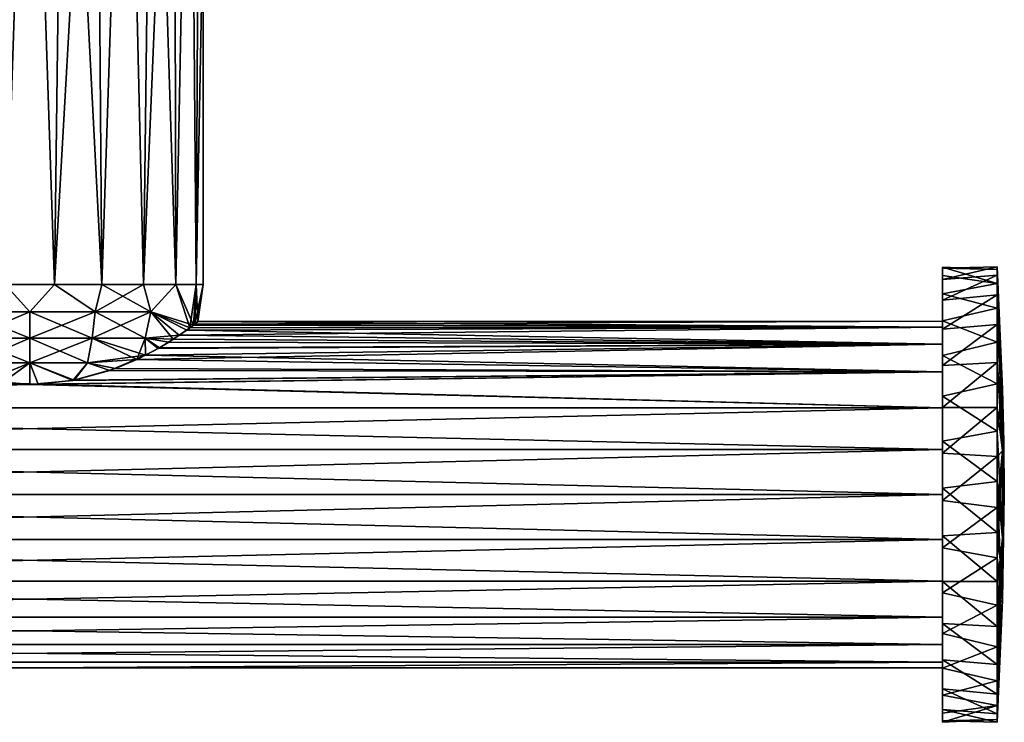
# Model space of a CAD drawing. Units: inches. Extents: x -2.1 to 2.1, y -1.52 to 1.52.
# Drawn here: x -0.02 to 2.1, y -1.51 to 0 of the extents above; entities that cross this region are included whole.
import ezdxf

# ---------------------------------------------------------------- set-up
doc = ezdxf.new("R2010")
doc.units = ezdxf.units.IN
doc.layers.get('0').update_dxf_attribs({"true_color": 0xc2ced6})

msp = doc.modelspace()

# ---------------------------------------------------------------- linework, layer by layer
for points in [[(-0.0532, -0.5709), (0, 1.0187), (0.0532, -0.5709), (-0.0532, -0.5709)], [(-0.0532, -0.5709), (0.0532, -0.5709), (0, 1.0187), (-0.0532, -0.5709)], [(0.0532, -0.5709), (0, 1.0187), (0.073, 1.0187), (0.0532, -0.5709)], [(0.0532, -0.5709), (0.073, 1.0187), (0, 1.0187), (0.0532, -0.5709)], [(0.1554, -0.5709), (0.0532, -0.5709), (0.073, 1.0187), (0.1554, -0.5709)], [(0.1431, 1.0187), (0.073, 1.0187), (0.0532, -0.5709), (0.1431, 1.0187)], [(0.0532, -0.5709), (0.1554, -0.5709), (0.1431, 1.0187), (0.0532, -0.5709)], [(0.073, 1.0187), (0.1431, 1.0187), (0.1554, -0.5709), (0.073, 1.0187)], [(0.1554, -0.5709), (0.1431, 1.0187), (0.2078, 1.0187), (0.1554, -0.5709)], [(0.1554, -0.5709), (0.2078, 1.0187), (0.1431, 1.0187), (0.1554, -0.5709)], [(0.1554, -0.5709), (0.2078, 1.0187), (0.2449, -0.5709), (0.1554, -0.5709)], [(0.2449, -0.5709), (0.2078, 1.0187), (0.1554, -0.5709), (0.2449, -0.5709)], [(0.2449, -0.5709), (0.2078, 1.0187), (0.2645, 1.0187), (0.2449, -0.5709)], [(0.2449, -0.5709), (0.2645, 1.0187), (0.2078, 1.0187), (0.2449, -0.5709)], [(0.3146, -0.5709), (0.2449, -0.5709), (0.2645, 1.0187), (0.3146, -0.5709)], [(0.311, 1.0187), (0.2645, 1.0187), (0.2449, -0.5709), (0.311, 1.0187)], [(0.2449, -0.5709), (0.3146, -0.5709), (0.311, 1.0187), (0.2449, -0.5709)], [(0.2645, 1.0187), (0.311, 1.0187), (0.3146, -0.5709), (0.2645, 1.0187)], [(0.3146, -0.5709), (0.311, 1.0187), (0.3455, 1.0187), (0.3146, -0.5709)], [(0.3146, -0.5709), (0.3455, 1.0187), (0.311, 1.0187), (0.3146, -0.5709)], [(0.3455, 1.0187), (0.3589, -0.5709), (0.3146, -0.5709), (0.3455, 1.0187)], [(0.3455, 1.0187), (0.3146, -0.5709), (0.3589, -0.5709), (0.3455, 1.0187)], [(0.3589, -0.5709), (0.3455, 1.0187), (0.3668, 1.0187), (0.3589, -0.5709)], [(0.3589, -0.5709), (0.3668, 1.0187), (0.3455, 1.0187), (0.3589, -0.5709)], [(0.374, 0.2239), (0.3589, -0.5709), (0.3668, 1.0187), (0.374, 0.2239)], [(0.3668, 1.0187), (0.3589, -0.5709), (0.374, 0.2239), (0.3668, 1.0187)], [(0.374, -0.5709), (0.3589, -0.5709), (0.374, 0.2239), (0.374, -0.5709)], [(0.3589, -0.5709), (0.374, -0.5709), (0.374, 0.2239), (0.3589, -0.5709)], [(2.0866, -0.5384), (2.0866, -0.5323), (1.9685, -0.5358), (2.0866, -0.5384)], [(1.9685, -0.5599), (1.9685, -0.5358), (2.0866, -0.5323), (1.9685, -0.5599)], [(2.0866, -0.5323), (2.0866, -0.5509), (1.9685, -0.5599), (2.0866, -0.5323)], [(1.9685, -0.533), (1.9685, -0.6624), (1.9685, -0.5516), (1.9685, -0.533)], [(1.9685, -0.6496), (1.9685, -0.533), (1.9685, -0.5358), (1.9685, -0.6496)], [(1.9685, -0.533), (1.9685, -0.6496), (1.9685, -0.6624), (1.9685, -0.533)], [(1.9685, -0.5358), (1.9685, -0.533), (2.0866, -0.5384), (1.9685, -0.5358)], [(2.0866, -0.5688), (2.0866, -0.5384), (1.9685, -0.533), (2.0866, -0.5688)], [(1.9685, -0.533), (1.9685, -0.5516), (2.0866, -0.5688), (1.9685, -0.533)], [(1.9685, -0.6496), (1.9685, -0.5358), (1.9685, -0.6624), (1.9685, -0.6496)], [(1.9685, -0.5599), (1.9685, -0.6624), (1.9685, -0.5358), (1.9685, -0.5599)], [(1.9685, -0.6042), (1.9685, -0.5599), (2.0866, -0.5509), (1.9685, -0.6042)], [(2.0866, -0.5509), (2.0866, -0.5931), (1.9685, -0.6042), (2.0866, -0.5509)], [(1.9685, -0.5516), (1.9685, -0.6624), (1.9685, -0.5909), (1.9685, -0.5516)], [(1.9685, -0.5516), (1.9685, -0.5909), (2.0866, -0.5688), (1.9685, -0.5516)], [(2.0933, -0.6824), (2.0866, -0.5323), (2.0866, -0.5384), (2.0933, -0.6824)], [(2.0866, -0.5323), (2.0933, -0.6824), (2.0866, -0.5509), (2.0866, -0.5323)], [(2.0866, -0.5688), (2.0933, -0.6824), (2.0866, -0.5384), (2.0866, -0.5688)], [(2.0982, -0.7961), (2.0866, -0.5509), (2.0933, -0.6824), (2.0982, -0.7961)], [(2.0866, -0.5509), (2.0982, -0.7961), (2.0866, -0.5931), (2.0866, -0.5509)], [(0, -0.6298), (-0.141, -0.6298), (-0.0532, -0.5709), (0, -0.6298)], [(-0.141, -0.6298), (0, -0.6298), (-0.0532, -0.5709), (-0.141, -0.6298)], [(0.0532, -0.5709), (0, -0.6298), (-0.0532, -0.5709), (0.0532, -0.5709)], [(-0.0532, -0.5709), (0, -0.6298), (0.0532, -0.5709), (-0.0532, -0.5709)], [(0.141, -0.6298), (0, -0.6298), (0.0532, -0.5709), (0.141, -0.6298)], [(0, -0.6298), (0.141, -0.6298), (0.0532, -0.5709), (0, -0.6298)], [(0.0532, -0.5709), (0.1554, -0.5709), (0.141, -0.6298), (0.0532, -0.5709)], [(0.141, -0.6298), (0.1554, -0.5709), (0.0532, -0.5709), (0.141, -0.6298)], [(0.2606, -0.6298), (0.141, -0.6298), (0.1554, -0.5709), (0.2606, -0.6298)], [(0.141, -0.6298), (0.2606, -0.6298), (0.2449, -0.5709), (0.141, -0.6298)], [(0.2449, -0.5709), (0.1554, -0.5709), (0.141, -0.6298), (0.2449, -0.5709)], [(0.1554, -0.5709), (0.2449, -0.5709), (0.2606, -0.6298), (0.1554, -0.5709)], [(0.2606, -0.6298), (0.2449, -0.5709), (0.3146, -0.5709), (0.2606, -0.6298)], [(0.2606, -0.6298), (0.3146, -0.5709), (0.2449, -0.5709), (0.2606, -0.6298)], [(0.2606, -0.6298), (0.3146, -0.5709), (0.3526, -0.6583), (0.2606, -0.6298)], [(0.3146, -0.5709), (0.2606, -0.6298), (0.3448, -0.6641), (0.3146, -0.5709)], [(0.3589, -0.5709), (0.3526, -0.6583), (0.3146, -0.5709), (0.3589, -0.5709)], [(0.3589, -0.5709), (0.3146, -0.5709), (0.3448, -0.6641), (0.3589, -0.5709)], [(0.3589, -0.5709), (0.3448, -0.6641), (0.3557, -0.656), (0.3589, -0.5709)], [(0.3526, -0.6583), (0.3589, -0.5709), (0.3624, -0.6508), (0.3526, -0.6583)], [(0.374, -0.5709), (0.3557, -0.656), (0.3624, -0.6508), (0.374, -0.5709)], [(0.3557, -0.656), (0.374, -0.5709), (0.3589, -0.5709), (0.3557, -0.656)], [(0.3624, -0.6508), (0.3589, -0.5709), (0.374, -0.5709), (0.3624, -0.6508)], [(1.9685, -0.5599), (1.9685, -0.6042), (1.9685, -0.6997), (1.9685, -0.5599)], [(1.9685, -0.5599), (1.9685, -0.6997), (1.9685, -0.6624), (1.9685, -0.5599)], [(1.9685, -0.5909), (2.0866, -0.622), (2.0866, -0.5688), (1.9685, -0.5909)], [(2.0866, -0.622), (2.0933, -0.6824), (2.0866, -0.5688), (2.0866, -0.622)], [(1.9685, -0.5909), (1.9685, -0.6997), (1.9685, -0.6491), (1.9685, -0.5909)], [(1.9685, -0.6997), (1.9685, -0.5909), (1.9685, -0.6624), (1.9685, -0.6997)], [(2.0866, -0.622), (1.9685, -0.5909), (1.9685, -0.6491), (2.0866, -0.622)], [(1.9685, -0.667), (1.9685, -0.6042), (2.0866, -0.5931), (1.9685, -0.667)], [(2.0866, -0.5931), (2.0866, -0.657), (1.9685, -0.667), (2.0866, -0.5931)], [(2.0982, -0.7961), (2.0866, -0.657), (2.0866, -0.5931), (2.0982, -0.7961)], [(1.9685, -0.6042), (1.9685, -0.7592), (1.9685, -0.6997), (1.9685, -0.6042)], [(1.9685, -0.667), (1.9685, -0.7592), (1.9685, -0.6042), (1.9685, -0.667)], [(-0.1346, -0.6867), (-0.141, -0.6298), (0, -0.6298), (-0.1346, -0.6867)], [(-0.141, -0.6298), (-0.1346, -0.6867), (0, -0.6867), (-0.141, -0.6298)], [(0, -0.6867), (0, -0.6298), (-0.141, -0.6298), (0, -0.6867)], [(0, -0.6298), (0, -0.6867), (-0.1346, -0.6867), (0, -0.6298)], [(0.141, -0.6298), (0.1346, -0.6867), (0, -0.6867), (0.141, -0.6298)], [(0, -0.6867), (0, -0.6298), (0.141, -0.6298), (0, -0.6867)], [(0, -0.6298), (0, -0.6867), (0.1346, -0.6867), (0, -0.6298)], [(0.1346, -0.6867), (0.141, -0.6298), (0, -0.6298), (0.1346, -0.6867)], [(0.2606, -0.6298), (0.2489, -0.6867), (0.1346, -0.6867), (0.2606, -0.6298)], [(0.1346, -0.6867), (0.141, -0.6298), (0.2606, -0.6298), (0.1346, -0.6867)], [(0.141, -0.6298), (0.1346, -0.6867), (0.2489, -0.6867), (0.141, -0.6298)], [(0.2489, -0.6867), (0.2606, -0.6298), (0.141, -0.6298), (0.2489, -0.6867)], [(0.309, -0.6889), (0.2489, -0.6867), (0.2606, -0.6298), (0.309, -0.6889)], [(0.2606, -0.6298), (0.2489, -0.6867), (0.3223, -0.68), (0.2606, -0.6298)], [(0.309, -0.6889), (0.2606, -0.6298), (0.3383, -0.6689), (0.309, -0.6889)], [(0.3383, -0.6689), (0.2606, -0.6298), (0.3526, -0.6583), (0.3383, -0.6689)], [(0.3223, -0.68), (0.3448, -0.6641), (0.2606, -0.6298), (0.3223, -0.68)], [(2.0866, -0.6954), (2.0866, -0.622), (1.9685, -0.6491), (2.0866, -0.6954)], [(2.0933, -0.6824), (2.0866, -0.622), (2.0866, -0.6954), (2.0933, -0.6824)], [(0.3526, -0.6583), (1.9685, -0.6624), (0.3383, -0.6689), (0.3526, -0.6583)], [(1.9685, -0.6624), (0.3557, -0.656), (0.3448, -0.6641), (1.9685, -0.6624)], [(1.9685, -0.6624), (0.3526, -0.6583), (0.3624, -0.6508), (1.9685, -0.6624)], [(1.9685, -0.6496), (0.3557, -0.656), (1.9685, -0.6624), (1.9685, -0.6496)], [(0.3624, -0.6508), (0.3557, -0.656), (1.9685, -0.6496), (0.3624, -0.6508)], [(1.9685, -0.6624), (0.3624, -0.6508), (1.9685, -0.6496), (1.9685, -0.6624)], [(1.9685, -0.6997), (1.9685, -0.7592), (1.9685, -0.6491), (1.9685, -0.6997)], [(1.9685, -0.7592), (1.9685, -0.7237), (1.9685, -0.6491), (1.9685, -0.7592)], [(1.9685, -0.6491), (1.9685, -0.7237), (2.0866, -0.6954), (1.9685, -0.6491)], [(1.9685, -0.7452), (1.9685, -0.667), (2.0866, -0.657), (1.9685, -0.7452)], [(2.0866, -0.657), (2.0866, -0.7392), (1.9685, -0.7452), (2.0866, -0.657)], [(2.101, -0.9098), (2.0866, -0.657), (2.0982, -0.7961), (2.101, -0.9098)], [(2.101, -0.9098), (2.0866, -0.7392), (2.0866, -0.657), (2.101, -0.9098)], [(0.309, -0.6889), (0.3383, -0.6689), (1.9685, -0.6997), (0.309, -0.6889)], [(1.9685, -0.6624), (0.3223, -0.68), (1.9685, -0.6997), (1.9685, -0.6624)], [(0.3223, -0.68), (1.9685, -0.6624), (0.3448, -0.6641), (0.3223, -0.68)], [(1.9685, -0.6624), (1.9685, -0.6997), (0.3383, -0.6689), (1.9685, -0.6624)], [(1.9685, -0.667), (1.9685, -0.7452), (1.9685, -0.7592), (1.9685, -0.667)], [(-0.1244, -0.7395), (-0.1346, -0.6867), (0, -0.6867), (-0.1244, -0.7395)], [(-0.1346, -0.6867), (-0.1244, -0.7395), (0, -0.7395), (-0.1346, -0.6867)], [(0, -0.7395), (0, -0.6867), (-0.1346, -0.6867), (0, -0.7395)], [(0, -0.6867), (0, -0.7395), (-0.1244, -0.7395), (0, -0.6867)], [(0.1346, -0.6867), (0.1244, -0.7395), (0, -0.7395), (0.1346, -0.6867)], [(0, -0.7395), (0, -0.6867), (0.1346, -0.6867), (0, -0.7395)], [(0, -0.6867), (0, -0.7395), (0.1244, -0.7395), (0, -0.6867)], [(0.1244, -0.7395), (0.1346, -0.6867), (0, -0.6867), (0.1244, -0.7395)], [(0.1244, -0.7395), (0.1346, -0.6867), (0.2497, -0.7233), (0.1244, -0.7395)], [(0.1346, -0.6867), (0.1244, -0.7395), (0.2306, -0.7327), (0.1346, -0.6867)], [(0.1346, -0.6867), (0.2489, -0.6867), (0.2497, -0.7233), (0.1346, -0.6867)], [(0.2306, -0.7327), (0.2489, -0.6867), (0.1346, -0.6867), (0.2306, -0.7327)], [(0.2766, -0.7086), (0.2489, -0.6867), (0.2306, -0.7327), (0.2766, -0.7086)], [(1.9685, -0.6997), (0.2766, -0.7086), (0.2306, -0.7327), (1.9685, -0.6997)], [(1.9685, -0.6997), (0.2306, -0.7327), (1.9685, -0.7592), (1.9685, -0.6997)], [(0.2489, -0.6867), (0.2995, -0.6949), (0.3223, -0.68), (0.2489, -0.6867)], [(0.2794, -0.707), (0.2497, -0.7233), (0.2489, -0.6867), (0.2794, -0.707)], [(0.309, -0.6889), (0.2794, -0.707), (0.2489, -0.6867), (0.309, -0.6889)], [(0.2995, -0.6949), (0.2489, -0.6867), (0.2766, -0.7086), (0.2995, -0.6949)], [(1.9685, -0.6997), (0.2497, -0.7233), (0.2794, -0.707), (1.9685, -0.6997)], [(1.9685, -0.7592), (0.2497, -0.7233), (1.9685, -0.6997), (1.9685, -0.7592)], [(0.2766, -0.7086), (1.9685, -0.6997), (0.2995, -0.6949), (0.2766, -0.7086)], [(0.2794, -0.707), (0.309, -0.6889), (1.9685, -0.6997), (0.2794, -0.707)], [(0.2995, -0.6949), (1.9685, -0.6997), (0.3223, -0.68), (0.2995, -0.6949)], [(2.0866, -0.7852), (2.0866, -0.6954), (1.9685, -0.7237), (2.0866, -0.7852)], [(2.0933, -0.6824), (2.0866, -0.6954), (2.0982, -0.7961), (2.0933, -0.6824)], [(2.0866, -0.7852), (2.0982, -0.7961), (2.0866, -0.6954), (2.0866, -0.7852)], [(-0.1244, -0.7395), (0, -0.7395), (-0.0597, -0.7826), (-0.1244, -0.7395)], [(-0.0923, -0.7777), (0, -0.7395), (-0.1244, -0.7395), (-0.0923, -0.7777)], [(0, -0.7861), (0, -0.7395), (-0.0923, -0.7777), (0, -0.7861)], [(-0.0597, -0.7826), (0, -0.7395), (0.0178, -0.7858), (-0.0597, -0.7826)], [(0.0952, -0.7772), (0.0178, -0.7858), (0, -0.7395), (0.0952, -0.7772)], [(0.1244, -0.7395), (0.0952, -0.7772), (0, -0.7395), (0.1244, -0.7395)], [(0, -0.7395), (0.0923, -0.7778), (0.1244, -0.7395), (0, -0.7395)], [(0, -0.7861), (0.0923, -0.7778), (0, -0.7395), (0, -0.7861)], [(0.1846, -0.7521), (0.1244, -0.7395), (0.0923, -0.7778), (0.1846, -0.7521)], [(0.0952, -0.7772), (0.1244, -0.7395), (0.1725, -0.7565), (0.0952, -0.7772)], [(0.2497, -0.7233), (0.1725, -0.7565), (0.1244, -0.7395), (0.2497, -0.7233)], [(0.1244, -0.7395), (0.1846, -0.7521), (0.2306, -0.7327), (0.1244, -0.7395)], [(0.2497, -0.7233), (1.9685, -0.7592), (0.1725, -0.7565), (0.2497, -0.7233)], [(0.2306, -0.7327), (0.1846, -0.7521), (1.9685, -0.7592), (0.2306, -0.7327)], [(1.9685, -0.7237), (1.9685, -0.8366), (1.9685, -0.8114), (1.9685, -0.7237)], [(1.9685, -0.7592), (1.9685, -0.8366), (1.9685, -0.7237), (1.9685, -0.7592)], [(1.9685, -0.7237), (1.9685, -0.8114), (2.0866, -0.7852), (1.9685, -0.7237)], [(1.9685, -0.8357), (1.9685, -0.7452), (2.0866, -0.7392), (1.9685, -0.8357)], [(2.0866, -0.7392), (2.0866, -0.8357), (1.9685, -0.8357), (2.0866, -0.7392)], [(2.0866, -0.7392), (2.0982, -0.9296), (2.0866, -0.8357), (2.0866, -0.7392)], [(2.0982, -0.9296), (2.0866, -0.7392), (2.101, -0.9098), (2.0982, -0.9296)], [(-0.0923, -0.7777), (-1.9685, -0.7592), (0, -0.7861), (-0.0923, -0.7777)], [(0, -0.7861), (-1.9685, -0.7592), (-1.9685, -0.8366), (0, -0.7861)], [(1.9685, -0.7592), (0, -0.7861), (1.9685, -0.8366), (1.9685, -0.7592)], [(0, -0.7861), (1.9685, -0.7592), (0.0923, -0.7778), (0, -0.7861)], [(0.0178, -0.7858), (1.9685, -0.7592), (1.9685, -0.8366), (0.0178, -0.7858)], [(0.0952, -0.7772), (1.9685, -0.7592), (0.0178, -0.7858), (0.0952, -0.7772)], [(1.9685, -0.7592), (0.1846, -0.7521), (0.0923, -0.7778), (1.9685, -0.7592)], [(0.0952, -0.7772), (0.1725, -0.7565), (1.9685, -0.7592), (0.0952, -0.7772)], [(1.9685, -0.8357), (1.9685, -0.8366), (1.9685, -0.7452), (1.9685, -0.8357)], [(1.9685, -0.7452), (1.9685, -0.8366), (1.9685, -0.7592), (1.9685, -0.7452)], [(0.0178, -0.7858), (-1.9685, -0.8366), (-0.0597, -0.7826), (0.0178, -0.7858)], [(-1.9685, -0.8366), (0.0178, -0.7858), (1.9685, -0.8366), (-1.9685, -0.8366)], [(2.0866, -0.887), (2.0866, -0.7852), (1.9685, -0.8114), (2.0866, -0.887)], [(2.0866, -0.887), (2.0982, -0.7961), (2.0866, -0.7852), (2.0866, -0.887)], [(1.9685, -0.8366), (0, -0.7861), (-1.9685, -0.8366), (1.9685, -0.8366)], [(2.0982, -0.7961), (2.0866, -0.887), (2.0982, -1.1176), (2.0982, -0.7961)], [(2.101, -0.9098), (2.0982, -0.7961), (2.0982, -1.1176), (2.101, -0.9098)], [(1.9685, -0.8366), (1.9685, -0.9268), (1.9685, -0.8114), (1.9685, -0.8366)], [(1.9685, -0.9083), (1.9685, -0.8114), (1.9685, -0.9268), (1.9685, -0.9083)], [(1.9685, -0.8114), (1.9685, -0.9083), (2.0866, -0.887), (1.9685, -0.8114)], [(1.9685, -0.8366), (1.9685, -0.9268), (-1.9685, -0.9268), (1.9685, -0.8366)], [(-1.9685, -0.9268), (-1.9685, -0.8366), (1.9685, -0.8366), (-1.9685, -0.9268)], [(1.9685, -0.9268), (1.9685, -0.8366), (-1.9685, -0.8366), (1.9685, -0.9268)], [(-1.9685, -0.8366), (-1.9685, -0.9268), (1.9685, -0.9268), (-1.9685, -0.8366)], [(1.9685, -0.9344), (1.9685, -0.9268), (1.9685, -0.8357), (1.9685, -0.9344)], [(1.9685, -0.8366), (1.9685, -0.8357), (1.9685, -0.9268), (1.9685, -0.8366)], [(1.9685, -0.9344), (1.9685, -0.8357), (2.0866, -0.8357), (1.9685, -0.9344)], [(2.0866, -0.8357), (2.0866, -0.9416), (1.9685, -0.9344), (2.0866, -0.8357)], [(2.0866, -0.8357), (2.0982, -0.9296), (2.0866, -0.9416), (2.0866, -0.8357)], [(2.0866, -0.9956), (2.0866, -0.887), (1.9685, -0.9083), (2.0866, -0.9956)], [(2.0982, -1.1176), (2.0866, -0.887), (2.0866, -0.9956), (2.0982, -1.1176)], [(1.9685, -0.9268), (1.9685, -1.0103), (1.9685, -0.9083), (1.9685, -0.9268)], [(1.9685, -0.9083), (1.9685, -1.0103), (2.0866, -0.9956), (1.9685, -0.9083)], [(2.101, -0.9098), (2.0982, -1.1176), (2.101, -1.0706), (2.101, -0.9098)], [(2.0982, -0.9296), (2.101, -0.9098), (2.102, -1.0236), (2.0982, -0.9296)], [(2.101, -0.9098), (2.101, -1.0706), (2.102, -1.0236), (2.101, -0.9098)], [(1.9685, -0.9268), (1.9685, -1.0236), (-1.9685, -1.0236), (1.9685, -0.9268)], [(-1.9685, -1.0236), (-1.9685, -0.9268), (1.9685, -0.9268), (-1.9685, -1.0236)], [(1.9685, -1.0236), (1.9685, -0.9268), (-1.9685, -0.9268), (1.9685, -1.0236)], [(-1.9685, -0.9268), (-1.9685, -1.0236), (1.9685, -1.0236), (-1.9685, -0.9268)], [(1.9685, -0.9344), (1.9685, -1.0236), (1.9685, -0.9268), (1.9685, -0.9344)], [(1.9685, -1.0103), (1.9685, -0.9268), (1.9685, -1.0236), (1.9685, -1.0103)], [(1.9685, -0.9344), (1.9685, -1.0369), (1.9685, -1.0236), (1.9685, -0.9344)], [(1.9685, -1.0369), (1.9685, -0.9344), (2.0866, -0.9416), (1.9685, -1.0369)], [(2.0982, -0.9296), (2.0982, -1.2512), (2.0866, -1.1603), (2.0982, -0.9296)], [(2.0866, -1.0517), (2.0982, -0.9296), (2.0866, -1.1603), (2.0866, -1.0517)], [(2.0866, -1.0517), (2.0866, -0.9416), (2.0982, -0.9296), (2.0866, -1.0517)], [(2.0982, -0.9296), (2.102, -1.0236), (2.0982, -1.2512), (2.0982, -0.9296)], [(2.0866, -0.9416), (2.0866, -1.0517), (1.9685, -1.0369), (2.0866, -0.9416)], [(2.0866, -1.1056), (2.0866, -0.9956), (1.9685, -1.0103), (2.0866, -1.1056)], [(2.0866, -0.9956), (2.0933, -1.1646), (2.0982, -1.1176), (2.0866, -0.9956)], [(2.0866, -0.9956), (2.0866, -1.1056), (2.0933, -1.1646), (2.0866, -0.9956)], [(1.9685, -1.0103), (1.9685, -1.0236), (1.9685, -1.1129), (1.9685, -1.0103)], [(1.9685, -1.0103), (1.9685, -1.1129), (2.0866, -1.1056), (1.9685, -1.0103)], [(1.9685, -1.0236), (1.9685, -1.1204), (-1.9685, -1.1204), (1.9685, -1.0236)], [(-1.9685, -1.1204), (-1.9685, -1.0236), (1.9685, -1.0236), (-1.9685, -1.1204)], [(1.9685, -1.1204), (1.9685, -1.0236), (-1.9685, -1.0236), (1.9685, -1.1204)], [(-1.9685, -1.0236), (-1.9685, -1.1204), (1.9685, -1.1204), (-1.9685, -1.0236)], [(1.9685, -1.0369), (1.9685, -1.1204), (1.9685, -1.0236), (1.9685, -1.0369)], [(1.9685, -1.1129), (1.9685, -1.0236), (1.9685, -1.1204), (1.9685, -1.1129)], [(1.9685, -1.0369), (1.9685, -1.1389), (1.9685, -1.1204), (1.9685, -1.0369)], [(1.9685, -1.1389), (1.9685, -1.0369), (2.0866, -1.0517), (1.9685, -1.1389)], [(2.101, -1.0706), (2.0982, -1.2512), (2.102, -1.0236), (2.101, -1.0706)], [(2.0866, -1.0517), (2.0866, -1.1603), (1.9685, -1.1389), (2.0866, -1.0517)], [(2.0982, -1.2512), (2.101, -1.0706), (2.0982, -1.1176), (2.0982, -1.2512)], [(1.9685, -1.1204), (1.9685, -1.2106), (-1.9685, -1.2106), (1.9685, -1.1204)], [(-1.9685, -1.2106), (-1.9685, -1.1204), (1.9685, -1.1204), (-1.9685, -1.2106)], [(1.9685, -1.2106), (1.9685, -1.1204), (-1.9685, -1.1204), (1.9685, -1.2106)], [(-1.9685, -1.1204), (-1.9685, -1.2106), (1.9685, -1.2106), (-1.9685, -1.1204)], [(2.0866, -1.2115), (2.0866, -1.1056), (1.9685, -1.1129), (2.0866, -1.2115)], [(1.9685, -1.1129), (1.9685, -1.1204), (1.9685, -1.2115), (1.9685, -1.1129)], [(1.9685, -1.1129), (1.9685, -1.2115), (2.0866, -1.2115), (1.9685, -1.1129)], [(1.9685, -1.1204), (1.9685, -1.2359), (1.9685, -1.2106), (1.9685, -1.1204)], [(1.9685, -1.2359), (1.9685, -1.1204), (1.9685, -1.1389), (1.9685, -1.2359)], [(1.9685, -1.2115), (1.9685, -1.1204), (1.9685, -1.2106), (1.9685, -1.2115)], [(2.0866, -1.1056), (2.0866, -1.2115), (2.0933, -1.1646), (2.0866, -1.1056)], [(2.0866, -1.3903), (2.0982, -1.1176), (2.0933, -1.1646), (2.0866, -1.3903)], [(2.0866, -1.3903), (2.0866, -1.4541), (2.0982, -1.1176), (2.0866, -1.3903)], [(2.0982, -1.1176), (2.0866, -1.4541), (2.0982, -1.2512), (2.0982, -1.1176)], [(1.9685, -1.2359), (1.9685, -1.1389), (2.0866, -1.1603), (1.9685, -1.2359)], [(2.0866, -1.1603), (2.0866, -1.2621), (1.9685, -1.2359), (2.0866, -1.1603)], [(2.0866, -1.2621), (2.0866, -1.1603), (2.0982, -1.2512), (2.0866, -1.2621)], [(2.0933, -1.1646), (2.0866, -1.2115), (2.0866, -1.308), (2.0933, -1.1646)], [(2.0866, -1.3903), (2.0933, -1.1646), (2.0866, -1.308), (2.0866, -1.3903)], [(1.9685, -1.2106), (1.9685, -1.2881), (-1.9685, -1.2881), (1.9685, -1.2106)], [(-1.9685, -1.2881), (-1.9685, -1.2106), (1.9685, -1.2106), (-1.9685, -1.2881)], [(1.9685, -1.2881), (1.9685, -1.2106), (-1.9685, -1.2106), (1.9685, -1.2881)], [(-1.9685, -1.2106), (-1.9685, -1.2881), (1.9685, -1.2881), (-1.9685, -1.2106)], [(1.9685, -1.302), (1.9685, -1.2106), (1.9685, -1.2881), (1.9685, -1.302)], [(1.9685, -1.2106), (1.9685, -1.302), (1.9685, -1.2115), (1.9685, -1.2106)], [(1.9685, -1.3236), (1.9685, -1.2106), (1.9685, -1.2359), (1.9685, -1.3236)], [(1.9685, -1.3236), (1.9685, -1.2881), (1.9685, -1.2106), (1.9685, -1.3236)], [(1.9685, -1.2115), (1.9685, -1.302), (2.0866, -1.308), (1.9685, -1.2115)], [(2.0866, -1.308), (2.0866, -1.2115), (1.9685, -1.2115), (2.0866, -1.308)], [(1.9685, -1.3236), (1.9685, -1.2359), (2.0866, -1.2621), (1.9685, -1.3236)], [(2.0982, -1.2512), (2.0866, -1.4785), (2.0866, -1.4252), (2.0982, -1.2512)], [(2.0866, -1.4252), (2.0866, -1.3519), (2.0982, -1.2512), (2.0866, -1.4252)], [(2.0866, -1.3519), (2.0866, -1.2621), (2.0982, -1.2512), (2.0866, -1.3519)], [(2.0982, -1.2512), (2.0866, -1.4541), (2.0866, -1.4964), (2.0982, -1.2512)], [(2.0866, -1.5089), (2.0982, -1.2512), (2.0866, -1.5149), (2.0866, -1.5089)], [(2.0866, -1.4785), (2.0982, -1.2512), (2.0866, -1.5089), (2.0866, -1.4785)], [(2.0866, -1.5149), (2.0982, -1.2512), (2.0866, -1.4964), (2.0866, -1.5149)], [(2.0866, -1.2621), (2.0866, -1.3519), (1.9685, -1.3236), (2.0866, -1.2621)], [(1.9685, -1.2881), (1.9685, -1.3475), (-1.9685, -1.3475), (1.9685, -1.2881)], [(-1.9685, -1.3475), (-1.9685, -1.2881), (1.9685, -1.2881), (-1.9685, -1.3475)], [(1.9685, -1.3475), (1.9685, -1.2881), (-1.9685, -1.2881), (1.9685, -1.3475)], [(-1.9685, -1.2881), (-1.9685, -1.3475), (1.9685, -1.3475), (-1.9685, -1.2881)], [(1.9685, -1.3803), (1.9685, -1.2881), (1.9685, -1.443), (1.9685, -1.3803)], [(1.9685, -1.302), (1.9685, -1.2881), (1.9685, -1.3803), (1.9685, -1.302)], [(1.9685, -1.2881), (1.9685, -1.3475), (1.9685, -1.443), (1.9685, -1.2881)], [(1.9685, -1.2881), (1.9685, -1.3981), (1.9685, -1.3475), (1.9685, -1.2881)], [(1.9685, -1.3236), (1.9685, -1.3981), (1.9685, -1.2881), (1.9685, -1.3236)], [(1.9685, -1.302), (1.9685, -1.3803), (2.0866, -1.3903), (1.9685, -1.302)], [(2.0866, -1.3903), (2.0866, -1.308), (1.9685, -1.302), (2.0866, -1.3903)], [(1.9685, -1.3981), (1.9685, -1.3236), (2.0866, -1.3519), (1.9685, -1.3981)], [(1.9685, -1.3475), (1.9685, -1.3849), (-1.9685, -1.3849), (1.9685, -1.3475)], [(-1.9685, -1.3849), (-1.9685, -1.3475), (1.9685, -1.3475), (-1.9685, -1.3849)], [(1.9685, -1.3849), (1.9685, -1.3475), (-1.9685, -1.3475), (1.9685, -1.3849)], [(-1.9685, -1.3475), (-1.9685, -1.3849), (1.9685, -1.3849), (-1.9685, -1.3475)], [(1.9685, -1.3475), (1.9685, -1.3849), (1.9685, -1.4874), (1.9685, -1.3475)], [(1.9685, -1.443), (1.9685, -1.3475), (1.9685, -1.4874), (1.9685, -1.443)], [(1.9685, -1.3475), (1.9685, -1.3981), (1.9685, -1.4563), (1.9685, -1.3475)], [(1.9685, -1.3849), (1.9685, -1.3475), (1.9685, -1.4563), (1.9685, -1.3849)], [(2.0866, -1.3519), (2.0866, -1.4252), (1.9685, -1.3981), (2.0866, -1.3519)], [(1.9685, -1.3803), (1.9685, -1.443), (2.0866, -1.4541), (1.9685, -1.3803)], [(2.0866, -1.4541), (2.0866, -1.3903), (1.9685, -1.3803), (2.0866, -1.4541)], [(0, -1.3976), (-1.9685, -1.3976), (-1.9685, -1.3849), (0, -1.3976)], [(-1.9685, -1.3849), (1.9685, -1.3849), (0, -1.3976), (-1.9685, -1.3849)], [(-1.9685, -1.3849), (0, -1.3976), (1.9685, -1.3849), (-1.9685, -1.3849)], [(-1.9685, -1.3849), (-1.9685, -1.3976), (0, -1.3976), (-1.9685, -1.3849)], [(1.9685, -1.3976), (0, -1.3976), (1.9685, -1.3849), (1.9685, -1.3976)], [(0, -1.3976), (1.9685, -1.3976), (1.9685, -1.3849), (0, -1.3976)], [(1.9685, -1.5115), (1.9685, -1.3849), (1.9685, -1.3976), (1.9685, -1.5115)], [(1.9685, -1.4956), (1.9685, -1.5143), (1.9685, -1.3849), (1.9685, -1.4956)], [(1.9685, -1.3976), (1.9685, -1.3849), (1.9685, -1.5143), (1.9685, -1.3976)], [(1.9685, -1.4563), (1.9685, -1.4956), (1.9685, -1.3849), (1.9685, -1.4563)], [(1.9685, -1.3849), (1.9685, -1.5115), (1.9685, -1.4874), (1.9685, -1.3849)], [(1.9685, -1.5115), (1.9685, -1.3976), (1.9685, -1.5143), (1.9685, -1.5115)], [(2.0866, -1.4252), (1.9685, -1.4563), (1.9685, -1.3981), (2.0866, -1.4252)], [(1.9685, -1.4563), (2.0866, -1.4252), (2.0866, -1.4785), (1.9685, -1.4563)], [(1.9685, -1.443), (1.9685, -1.4874), (2.0866, -1.4964), (1.9685, -1.443)], [(2.0866, -1.4964), (2.0866, -1.4541), (1.9685, -1.443), (2.0866, -1.4964)], [(1.9685, -1.4956), (1.9685, -1.4563), (2.0866, -1.4785), (1.9685, -1.4956)], [(2.0866, -1.4785), (2.0866, -1.5089), (1.9685, -1.5143), (2.0866, -1.4785)], [(1.9685, -1.5143), (1.9685, -1.4956), (2.0866, -1.4785), (1.9685, -1.5143)], [(1.9685, -1.4874), (1.9685, -1.5115), (2.0866, -1.5149), (1.9685, -1.4874)], [(2.0866, -1.5149), (2.0866, -1.4964), (1.9685, -1.4874), (2.0866, -1.5149)], [(1.9685, -1.5115), (1.9685, -1.5143), (2.0866, -1.5089), (1.9685, -1.5115)], [(2.0866, -1.5089), (2.0866, -1.5149), (1.9685, -1.5115), (2.0866, -1.5089)]]:
    msp.add_lwpolyline(points)

doc.saveas('drawing.dxf')
